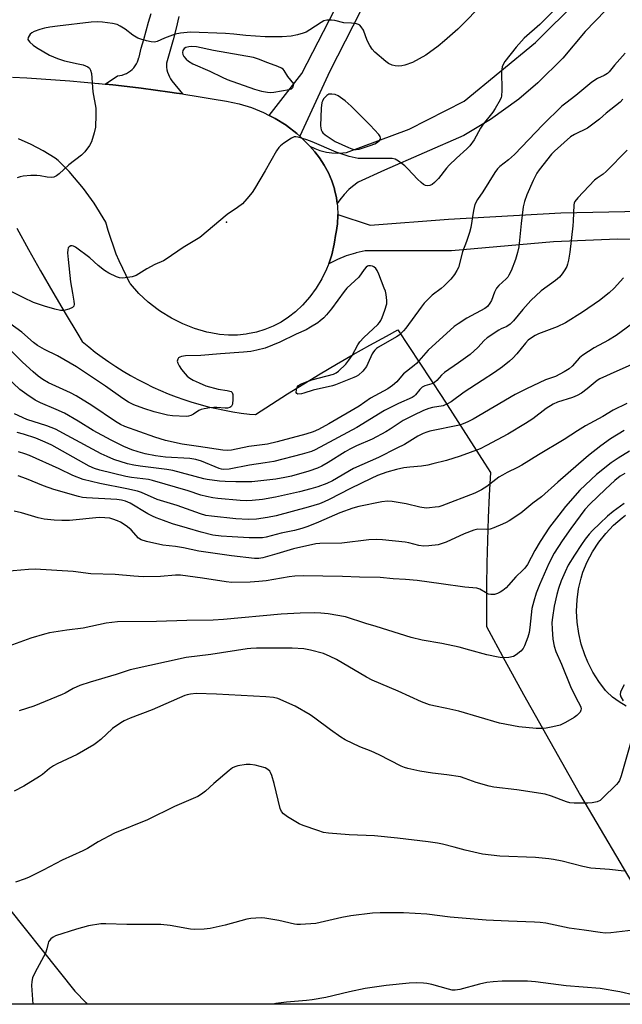
# Model space of a CAD drawing. Units: inches. Extents: x 1213771 to 1219771, y 561455 to 565456.
# Drawn here: x 1218246 to 1218455, y 561455 to 561797 of the extents above; entities that cross this region are included whole.
import ezdxf

# ---------------------------------------------------------------- set-up
doc = ezdxf.new("R2010")
doc.units = ezdxf.units.IN
doc.header["$MEASUREMENT"] = 0
for name, color, linetype in [('ELEV-Spot Elevation', 7, 'Continuous'), ('HYDRO-Single Line Stream', 4, 'Continuous'), ('NTRL-Pasture Land', 2, 'Continuous'), ('TRANS-Driveway', 251, 'Continuous'), ('TRANS-Road', 130, 'Continuous'), ('Undefined', 1, 'Continuous')]:
    doc.layers.add(name, color=color, linetype=linetype)

msp = doc.modelspace()

# ---------------------------------------------------------------- linework, layer by layer
at = {"layer": 'ELEV-Spot Elevation'}
msp.add_point((1218317.37, 561726.96, 557.74), dxfattribs=at)
at = {"layer": 'HYDRO-Single Line Stream'}
msp.add_lwpolyline([(1217989.49, 561628.17), (1218215.95, 561520.3), (1218236.02, 561495.82), (1218264.66, 561459.93), (1218268.61, 561455.77), (1218268.98, 561455.33)], dxfattribs=at)
at = {"layer": 'NTRL-Pasture Land'}
for points in [[(1218244.56, 561724.9), (1218248.66, 561717.47), (1218252.82, 561710.07), (1218257.06, 561702.71), (1218261.36, 561695.39), (1218265.73, 561688.11), (1218267.29, 561685.56), (1218269.54, 561683.68), (1218271.83, 561681.87), (1218274.17, 561680.12), (1218276.56, 561678.43), (1218279, 561676.81), (1218281.48, 561675.26), (1218284, 561673.77), (1218286.56, 561672.36), (1218289.15, 561671.02), (1218291.79, 561669.74), (1218294.45, 561668.54), (1218297.15, 561667.42), (1218299.88, 561666.36), (1218302.64, 561665.39), (1218305.42, 561664.48), (1218308.23, 561663.66), (1218311.05, 561662.91), (1218313.9, 561662.24), (1218316.76, 561661.65), (1218319.64, 561661.13), (1218322.54, 561660.7), (1218325.44, 561660.34), (1218327.49, 561660.14), (1218333.03, 561663.79), (1218338.62, 561667.38), (1218344.25, 561670.9), (1218349.92, 561674.35), (1218355.63, 561677.73), (1218361.38, 561681.04), (1218367.17, 561684.28), (1218373, 561687.45), (1218376.99, 561689.57), (1218384.62, 561678.05), (1218392.18, 561666.49), (1218399.67, 561654.88), (1218407.1, 561643.23), (1218409.1, 561640.07), (1218408.67, 561632.2), (1218408.32, 561624.33), (1218408.05, 561616.45), (1218407.86, 561608.57), (1218407.75, 561600.69), (1218407.72, 561592.81), (1218407.76, 561586.56), (1218414.16, 561574.75), (1218420.63, 561562.97), (1218427.18, 561551.23), (1218433.79, 561539.53), (1218440.47, 561527.87), (1218447.22, 561516.25), (1218454.04, 561504.67), (1218460.93, 561493.13)], [(1218484.19, 561455.31), (1217898.18, 561455.37)]]:
    msp.add_lwpolyline(points, dxfattribs=at)
at = {"layer": 'TRANS-Driveway'}
msp.add_polyline3d([(1218371.81, 561815.85, 0), (1218353.37, 561779.5, 0), (1218342.84, 561756.85, 0), (1218341.82, 561757.79, 0), (1218338.25, 561760.54, 0), (1218338.11, 561760.64, 0), (1218334.3, 561763.05, 0), (1218332.25, 561764.1, 0), (1218343.54, 561778.69, 0), (1218354.88, 561800.7, 0)], dxfattribs=at)
at = {"layer": 'TRANS-Road'}
for points in [[(1218466.92, 561819), (1218442.07, 561793.27), (1218434.25, 561783.99), (1218425.63, 561775.44), (1218418.96, 561769.78), (1218409.13, 561762.66), (1218399.93, 561757.13), (1218372.32, 561745.07), (1218363.11, 561740.89), (1218361.18, 561739.43), (1218359.94, 561738.33), (1218358.26, 561736.6), (1218356.74, 561734.72), (1218355.85, 561733.45), (1218355.6, 561735.41), (1218354.96, 561738.35), (1218354.91, 561738.53), (1218353.99, 561741.41), (1218352.81, 561744.18), (1218351.39, 561746.84), (1218349.74, 561749.36), (1218348.16, 561751.38), (1218346.34, 561753.4), (1218348.05, 561752.6), (1218349.84, 561751.95), (1218350.33, 561751.81), (1218352.18, 561751.37), (1218354.05, 561751.1), (1218355.95, 561751), (1218357.84, 561751.07), (1218359.08, 561751.21), (1218380.84, 561759.26), (1218400.04, 561769.06), (1218424.75, 561789.37), (1218454.52, 561819.1)], [(1218300.85, 561798.48), (1218299.89, 561794.39), (1218298.85, 561790.31), (1218297.75, 561786.24), (1218296.59, 561782.19), (1218296.58, 561781.67), (1218296.61, 561780.8), (1218296.73, 561779.95), (1218296.93, 561779.11), (1218297.2, 561778.3), (1218297.55, 561777.51), (1218297.96, 561776.76), (1218298.45, 561776.05), (1218302.16, 561771.53), (1218300.01, 561771.84), (1218297.69, 561772.19), (1218292.75, 561772.87), (1218287.81, 561773.51), (1218282.85, 561774.11), (1218277.9, 561774.67), (1218275.19, 561774.95), (1218279.59, 561777.84), (1218280.39, 561777.94), (1218281.18, 561778.11), (1218281.94, 561778.36), (1218282.68, 561778.68), (1218283.38, 561779.07), (1218284.04, 561779.53), (1218284.65, 561780.06), (1218285.2, 561780.64), (1218285.7, 561781.28), (1218286.12, 561781.96), (1218286.48, 561782.68), (1218286.77, 561783.43), (1218286.98, 561784.21), (1218287.01, 561784.34), (1218287.81, 561787.39), (1218288.64, 561790.43), (1218289.49, 561793.46), (1218290.35, 561796.48), (1218291.24, 561799.5)], [(1218243.1, 561777.34), (1218248.08, 561777.09), (1218253.06, 561776.8), (1218258.04, 561776.46), (1218263.01, 561776.08), (1218267.97, 561775.65), (1218272.94, 561775.18), (1218273.18, 561775.15), (1218275.19, 561774.95), (1218277.9, 561774.67), (1218282.85, 561774.11), (1218287.81, 561773.51), (1218292.75, 561772.87), (1218297.69, 561772.19), (1218300.01, 561771.84), (1218302.16, 561771.53), (1218302.62, 561771.46), (1218307.55, 561770.69), (1218312.47, 561769.88), (1218317.38, 561769.02), (1218321.8, 561768.11), (1218326.11, 561766.8), (1218330.29, 561765.11), (1218332.25, 561764.1), (1218334.3, 561763.05), (1218338.11, 561760.64), (1218338.25, 561760.54), (1218341.82, 561757.79), (1218342.84, 561756.85), (1218345.13, 561754.73), (1218346.34, 561753.4), (1218348.16, 561751.38), (1218349.74, 561749.36), (1218351.39, 561746.84), (1218352.81, 561744.18), (1218353.99, 561741.41), (1218354.91, 561738.53), (1218354.96, 561738.35), (1218355.6, 561735.41), (1218355.85, 561733.45), (1218355.98, 561732.42), (1218356.08, 561729.72), (1218356.09, 561729.4), (1218355.93, 561726.39), (1218355.5, 561723.41), (1218355.43, 561723.05), (1218354.87, 561719.31), (1218353.98, 561715.63), (1218352.92, 561712.54), (1218352.76, 561712.05), (1218352.2, 561710.71), (1218350.55, 561707.3), (1218348.6, 561704.06), (1218346.37, 561701.01), (1218343.87, 561698.17), (1218341.44, 561695.84), (1218338.98, 561693.96), (1218336.37, 561692.3), (1218333.61, 561690.88), (1218330.75, 561689.72), (1218327.78, 561688.82), (1218324.75, 561688.18), (1218324.28, 561688.11), (1218321.2, 561687.79), (1218318.1, 561687.75), (1218315.01, 561687.99), (1218311.96, 561688.51), (1218310.55, 561688.84), (1218306.31, 561690.08), (1218302.19, 561691.69), (1218298.24, 561693.66), (1218294.48, 561695.99), (1218293.72, 561696.51), (1218290.23, 561699.23), (1218287, 561702.25), (1218284.05, 561705.54), (1218283.83, 561705.81), (1218280.08, 561713.6), (1218279.11, 561715.93), (1218276.28, 561724.1), (1218275.48, 561726.95), (1218271.48, 561733.59), (1218267.77, 561738.74), (1218262.75, 561744.64), (1218258.96, 561748.46), (1218257.82, 561749.28), (1218253.76, 561751.8), (1218249.53, 561754.02), (1218245.14, 561755.92)]]:
    msp.add_lwpolyline(points, dxfattribs=at)
for points in [[(1218480.16, 561720.92, 0), (1218453.31, 561721.1, 0), (1218431.05, 561720.2, 0), (1218395.58, 561717.05, 0), (1218372.21, 561717.04, 0), (1218365.65, 561717.01, 0), (1218362.41, 561716.35, 0), (1218362.18, 561716.29, 0), (1218359.01, 561715.33, 0), (1218355.93, 561714.09, 0), (1218352.98, 561712.57, 0), (1218352.92, 561712.54, 0), (1218353.98, 561715.63, 0), (1218354.87, 561719.31, 0), (1218355.43, 561723.05, 0), (1218355.5, 561723.41, 0), (1218355.93, 561726.39, 0), (1218356.09, 561729.4, 0), (1218356.08, 561729.72, 0), (1218367.32, 561726, 0), (1218394.5, 561728.03, 0), (1218433.62, 561730.28, 0), (1218461.35, 561730.83, 0)], [(1218456.23, 561558.84, 0), (1218453.82, 561560.33, 0), (1218451.55, 561562.04, 0), (1218449.45, 561563.94, 0), (1218449.08, 561564.31, 0), (1218446.74, 561567.4, 0), (1218444.68, 561570.69, 0), (1218442.92, 561574.15, 0), (1218441.87, 561576.7, 0), (1218440.66, 561580.39, 0), (1218439.79, 561584.17, 0), (1218439.26, 561588.01, 0), (1218439.08, 561591.89, 0), (1218439.25, 561595.76, 0), (1218439.76, 561599.61, 0), (1218440.62, 561603.39, 0), (1218441.23, 561605.43, 0), (1218442.76, 561609.05, 0), (1218444.61, 561612.52, 0), (1218446.77, 561615.81, 0), (1218449.2, 561618.9, 0), (1218451.91, 561621.75, 0), (1218454.86, 561624.35, 0), (1218456.05, 561625.28, 0)]]:
    msp.add_polyline3d(points, dxfattribs=at)
at = {"layer": 'Undefined'}
for points, elevation in [([(1218431.19, 561800.58), (1218426.26, 561795.65), (1218420.82, 561790.89), (1218418.08, 561787.82), (1218414.15, 561782.76), (1218413.71, 561782.03), (1218413.24, 561781), (1218413.04, 561780.17), (1218412.98, 561779.3), (1218413.1, 561772.81), (1218412.99, 561770.8), (1218412.85, 561770.25), (1218412.5, 561769.47), (1218410.77, 561766.45), (1218409.94, 561765.24), (1218406.61, 561761.09), (1218405.7, 561759.62), (1218403.45, 561755.6), (1218401.96, 561753.55), (1218400.89, 561752.43), (1218397.29, 561749.2), (1218394.82, 561746.77), (1218393.87, 561745.71), (1218391.05, 561742.17), (1218389.69, 561740.75), (1218388.84, 561740.06), (1218388.11, 561739.77), (1218387.33, 561739.68), (1218386.55, 561739.78), (1218385.86, 561740.14), (1218385, 561740.82), (1218383.77, 561741.96), (1218380.44, 561745.54), (1218379.42, 561746.53), (1218377.18, 561748.24), (1218375.97, 561748.83), (1218374.97, 561749.06), (1218374.12, 561749.12), (1218364.26, 561749.09), (1218363.13, 561749.14), (1218362.07, 561749.3), (1218360.08, 561749.87), (1218355.57, 561751.33), (1218347.22, 561754.88), (1218345.31, 561755.58), (1218342.28, 561756.58), (1218341.48, 561756.7), (1218340.96, 561756.63), (1218339.97, 561756.16), (1218337.3, 561754.39), (1218336.13, 561753.54), (1218335.54, 561752.93), (1218334.74, 561751.73), (1218330.87, 561744.85), (1218327.13, 561738.53), (1218326.29, 561737.35), (1218324.51, 561735.09), (1218322.98, 561733.39), (1218321.21, 561732.04), (1218317.59, 561729.64), (1218308.14, 561721.7), (1218302.37, 561718.21), (1218296.5, 561714.13), (1218295.47, 561713.58), (1218292.55, 561712.24), (1218289.73, 561710.8), (1218285.98, 561708.47), (1218284.58, 561708.03), (1218281.35, 561707.55), (1218280.21, 561707.63), (1218279.13, 561708.01), (1218276.48, 561709.27), (1218275.05, 561710.19), (1218272.86, 561711.92), (1218269.9, 561714.6), (1218264.98, 561718.27), (1218264.27, 561718.67), (1218263.78, 561718.8), (1218263.33, 561718.75), (1218262.72, 561718.46), (1218262.43, 561718.13), (1218262.22, 561717.43), (1218262.21, 561716.32), (1218262.37, 561714.02), (1218263.23, 561706.31), (1218263.86, 561702.33), (1218264.4, 561699.57), (1218264.5, 561698.52), (1218264.33, 561697.82), (1218263.84, 561697.31), (1218262.57, 561696.79), (1218260.9, 561696.36), (1218259.77, 561696.34), (1218257.77, 561696.79), (1218254.12, 561697.78), (1218250.4, 561699.08), (1218246.99, 561700.68), (1218242.82, 561702.83)], 558), ([(1218405.02, 561801.35), (1218400.15, 561796.32), (1218397.75, 561794.05), (1218393.21, 561789.99), (1218390.96, 561788.14), (1218386.73, 561785.05), (1218382.03, 561782.51), (1218379.39, 561781.58), (1218378.31, 561781.31), (1218377.17, 561781.21), (1218376.03, 561781.28), (1218374.97, 561781.58), (1218373.73, 561782.17), (1218372.78, 561782.83), (1218369, 561786.1), (1218367.98, 561787.14), (1218367.21, 561788.34), (1218366.28, 561790.14), (1218364.98, 561793.66), (1218364.26, 561794.84), (1218363.74, 561795.42), (1218363.31, 561795.69), (1218362.55, 561795.91), (1218360.88, 561796.11), (1218358.22, 561796.26), (1218355.05, 561797.02), (1218353.91, 561797.2), (1218352.31, 561797.15), (1218351.28, 561796.89), (1218350.27, 561796.35), (1218346.4, 561793.78), (1218345.05, 561793.02), (1218344.01, 561792.61), (1218342.13, 561792.04), (1218339.92, 561791.6), (1218336.81, 561791.33), (1218330.79, 561791.38), (1218324.09, 561791.82), (1218319.9, 561792.28), (1218317.08, 561792.49), (1218304.85, 561792.98), (1218301.48, 561792.65), (1218299.59, 561792.25), (1218295.87, 561790.96), (1218293.29, 561789.76), (1218292.39, 561789.54), (1218291.28, 561789.63), (1218289.61, 561790), (1218287.67, 561790.53), (1218286.6, 561790.96), (1218284.82, 561791.93), (1218282.14, 561794), (1218280.44, 561795.1), (1218279.43, 561795.62), (1218277.75, 561796.03), (1218274.28, 561796.53), (1218272.53, 561796.57), (1218270.39, 561796.45), (1218258.63, 561795.14), (1218256.02, 561794.74), (1218254.12, 561794.34), (1218252.49, 561793.88), (1218250.56, 561793.18), (1218249.8, 561792.79), (1218249.19, 561792.26), (1218248.51, 561791.17), (1218248.4, 561790.51), (1218248.57, 561790.08), (1218249.09, 561789.49), (1218250.18, 561788.54), (1218251.34, 561787.69), (1218255.91, 561784.97), (1218258.63, 561783.81), (1218261.13, 561782.99), (1218265.85, 561782.05), (1218267.59, 561781.6), (1218269.22, 561780.99), (1218269.82, 561780.49), (1218270.18, 561779.78), (1218270.45, 561778.68), (1218270.91, 561772.32), (1218272.01, 561766.65), (1218272.06, 561764.32), (1218271.93, 561759.96), (1218271.47, 561757.99), (1218270.47, 561754.96), (1218269.76, 561753.67), (1218268.23, 561751.49), (1218267.01, 561750.28), (1218262.66, 561746.94), (1218259.25, 561743.79), (1218258.36, 561743.08), (1218257.44, 561742.65), (1218256.45, 561742.49), (1218255.1, 561742.6), (1218252.65, 561743.08), (1218251.45, 561743.22), (1218249.39, 561743.2), (1218246.73, 561743.01), (1218245.67, 561742.77), (1218244.71, 561742.36)], 560), ([(1218455.89, 561785.69), (1218452.22, 561781.53), (1218450.37, 561779.22), (1218449.78, 561778.63), (1218448.6, 561777.91), (1218446.32, 561776.93), (1218444.34, 561775.65), (1218438.85, 561771.02), (1218435.3, 561768.34), (1218433.98, 561767.24), (1218427.28, 561760.76), (1218417.52, 561750.56), (1218415.35, 561748.64), (1218412.42, 561746.3), (1218411.63, 561745.56), (1218410.65, 561744.2), (1218406.5, 561737.5), (1218404.67, 561734.93), (1218403.71, 561733.13), (1218403.21, 561731.11), (1218402.26, 561725.13), (1218401.85, 561723.44), (1218400.86, 561720.34), (1218399.46, 561716.74), (1218397.98, 561711.28), (1218397.5, 561710.25), (1218396.59, 561708.77), (1218395.35, 561707.19), (1218393.08, 561704.92), (1218391.97, 561703.95), (1218388.89, 561701.6), (1218386.11, 561698.91), (1218385.02, 561697.53), (1218379.7, 561690.18), (1218378.97, 561689.29), (1218378.03, 561688.33), (1218377.42, 561687.8), (1218376.44, 561687.14), (1218370.24, 561683.58), (1218369.51, 561683.07), (1218368.96, 561682.55), (1218368.47, 561681.97), (1218368.04, 561681.28), (1218366.53, 561677.89), (1218366, 561676.89), (1218364.73, 561675.3), (1218363.29, 561673.87), (1218362.46, 561673.36), (1218361.71, 561673.01), (1218358.14, 561671.7), (1218355.34, 561670.5), (1218354.21, 561670.11), (1218347.58, 561668.61), (1218344.33, 561667.57), (1218343.47, 561667.38), (1218342.16, 561667.31), (1218341.82, 561667.47), (1218341.67, 561667.79), (1218341.71, 561668.72), (1218342.01, 561669.7), (1218342.44, 561670.24), (1218343.07, 561670.67), (1218344.91, 561671.46), (1218347.02, 561672.2), (1218354.55, 561674.23), (1218355.47, 561674.66), (1218356.33, 561675.27), (1218358.83, 561677.69), (1218359.97, 561679.01), (1218361.11, 561680.73), (1218363, 561684.39), (1218363.76, 561685.48), (1218365.13, 561686.89), (1218369.99, 561691.5), (1218370.58, 561692.13), (1218371.07, 561692.83), (1218371.55, 561693.89), (1218372.47, 561696.39), (1218373.15, 561698.63), (1218373.18, 561699.79), (1218372.88, 561701.86), (1218372.62, 561703.02), (1218372.25, 561704.11), (1218370.37, 561708.96), (1218369.8, 561710.21), (1218369.29, 561710.89), (1218368.64, 561711.46), (1218368.17, 561711.71), (1218367.46, 561711.88), (1218366.78, 561711.83), (1218366.4, 561711.67), (1218365.99, 561711.36), (1218365.28, 561710.56), (1218363.37, 561707.93), (1218359.22, 561704.03), (1218358.3, 561702.88), (1218353.88, 561696.88), (1218352.19, 561694.84), (1218351.21, 561693.78), (1218350.01, 561692.72), (1218349.11, 561692.05), (1218346.62, 561690.48), (1218345.08, 561689.64), (1218341.64, 561688.08), (1218335.89, 561685.29), (1218330.81, 561683.26), (1218327.99, 561682.49), (1218325.85, 561682.1), (1218323.35, 561681.8), (1218315.35, 561681.29), (1218308.47, 561680.74), (1218303.16, 561680.58), (1218301.73, 561680.29), (1218301.21, 561680.09), (1218300.77, 561679.82), (1218300.48, 561679.43), (1218300.3, 561678.73), (1218300.46, 561678.02), (1218300.93, 561677.06), (1218301.72, 561675.88), (1218303, 561674.28), (1218303.77, 561673.5), (1218304.65, 561672.84), (1218305.86, 561672.14), (1218307.9, 561671.15), (1218310.27, 561670.18), (1218314.47, 561668.98), (1218317.69, 561668.53), (1218318.53, 561668.34), (1218319, 561668.13), (1218319.35, 561667.81), (1218319.59, 561667.14), (1218319.63, 561665.47), (1218319.47, 561663.79), (1218319.2, 561663.12), (1218318.94, 561662.81), (1218318.55, 561662.58), (1218317.8, 561662.4), (1218316.97, 561662.35), (1218314.08, 561662.62), (1218313.04, 561662.63), (1218311.63, 561662.47), (1218309.67, 561662.13), (1218308.58, 561661.87), (1218307.81, 561661.56), (1218305.89, 561660.31), (1218304.98, 561659.83), (1218304.23, 561659.61), (1218303.36, 561659.54), (1218298.6, 561659.69), (1218296.95, 561659.94), (1218295.01, 561660.37), (1218292.23, 561661.11), (1218288.67, 561662.29), (1218285.25, 561663.6), (1218283.4, 561664.46), (1218281.43, 561665.71), (1218275.41, 561670.01), (1218265.23, 561676.71), (1218258.68, 561680.54), (1218254.19, 561682.73), (1218251.73, 561684.2), (1218250.39, 561685.24), (1218246.28, 561688.8), (1218242.14, 561691.77)], 556), ([(1218455.17, 561769.77), (1218454.17, 561768.71), (1218449.31, 561764.85), (1218447.02, 561762.8), (1218444.27, 561760.66), (1218442.85, 561759.67), (1218438.36, 561757.5), (1218436.96, 561756.65), (1218431.4, 561751.62), (1218430.39, 561750.6), (1218426.03, 561745.13), (1218425.25, 561744.01), (1218423.95, 561741.49), (1218421.82, 561736.53), (1218420.96, 561734.15), (1218420.49, 561732.28), (1218419.75, 561726.59), (1218418.95, 561718.42), (1218418.51, 561716.47), (1218417.79, 561713.99), (1218416.28, 561710.07), (1218415.56, 561708.54), (1218415.13, 561707.91), (1218414.6, 561707.3), (1218411.99, 561704.98), (1218411.24, 561704.12), (1218410.51, 561702.69), (1218409.46, 561699.8), (1218408.96, 561698.82), (1218408.06, 561697.75), (1218407.16, 561697.04), (1218400.89, 561693.67), (1218397.9, 561691.74), (1218396.53, 561690.72), (1218387.47, 561682.55), (1218383.46, 561677.95), (1218382.63, 561677.2), (1218378.9, 561674.3), (1218378.19, 561673.53), (1218376.59, 561671.49), (1218375.09, 561670.23), (1218373.43, 561669.12), (1218367.49, 561665.83), (1218363.47, 561663.12), (1218352.99, 561656.98), (1218349.36, 561654.98), (1218347.48, 561654.14), (1218344.97, 561653.35), (1218335, 561650.72), (1218331.65, 561649.92), (1218325.2, 561649.05), (1218319.18, 561647.78), (1218317.78, 561647.67), (1218316.1, 561647.76), (1218307.72, 561649.13), (1218302.06, 561649.85), (1218296.23, 561651.11), (1218292.46, 561652.31), (1218282.12, 561656.06), (1218280.58, 561656.71), (1218278.86, 561657.76), (1218270.58, 561663.34), (1218265.12, 561666.72), (1218263.18, 561667.73), (1218255.58, 561671.14), (1218253.54, 561672.31), (1218251.94, 561673.51), (1218250.2, 561674.98), (1218246.56, 561678.36), (1218242.31, 561682.51)], 554), ([(1218456.66, 561752.05), (1218449.31, 561744.6), (1218448.25, 561743.71), (1218446.21, 561742.31), (1218445.34, 561741.55), (1218439.46, 561735.49), (1218438.43, 561734.2), (1218438.17, 561733.59), (1218438.05, 561733.03), (1218437.86, 561727.4), (1218437.74, 561725.67), (1218436.7, 561716.54), (1218436.24, 561713.75), (1218435.91, 561712.39), (1218435.63, 561711.61), (1218434.98, 561710.4), (1218434.07, 561709.03), (1218433.07, 561707.93), (1218431.76, 561706.7), (1218426.75, 561703.1), (1218423.11, 561699.81), (1218420.33, 561696.72), (1218417.13, 561692.73), (1218415.93, 561691.53), (1218414.81, 561690.79), (1218412.81, 561689.9), (1218412.06, 561689.49), (1218407.99, 561686.79), (1218406.99, 561685.88), (1218404.8, 561683.5), (1218402.03, 561681.01), (1218398.08, 561678.1), (1218393.19, 561674.83), (1218392.11, 561673.84), (1218390.52, 561672.05), (1218389.72, 561671.36), (1218388.81, 561670.86), (1218386.37, 561670.17), (1218385.39, 561669.67), (1218384.58, 561668.92), (1218383.12, 561667), (1218382.63, 561666.56), (1218381.96, 561666.14), (1218377.21, 561664), (1218372.3, 561661.53), (1218362.7, 561655.66), (1218348.21, 561647.97), (1218346.89, 561647.34), (1218343.72, 561646.36), (1218333.88, 561643.87), (1218330.9, 561643.36), (1218325.42, 561642.62), (1218318.29, 561641.15), (1218316.51, 561641.05), (1218315.7, 561641.18), (1218314.86, 561641.44), (1218308.67, 561644), (1218306.8, 561644.55), (1218304.61, 561644.88), (1218296.2, 561645.37), (1218292.71, 561645.79), (1218289.19, 561646.54), (1218286.71, 561647.23), (1218284.57, 561647.94), (1218281.74, 561649.12), (1218277.3, 561651.33), (1218271.12, 561654.69), (1218265.9, 561657.86), (1218261.14, 561660.61), (1218258.24, 561661.93), (1218252.73, 561664.24), (1218250.97, 561665.12), (1218248.02, 561667.14), (1218245.63, 561668.9), (1218238.81, 561675.33)], 552), ([(1218455.36, 561707.68), (1218452.11, 561704.06), (1218450.42, 561702.46), (1218447.04, 561699.77), (1218441.13, 561695.79), (1218435.19, 561692.02), (1218432.34, 561690.62), (1218425.8, 561688.17), (1218424.71, 561687.63), (1218423.36, 561686.77), (1218422.28, 561685.97), (1218421.25, 561684.98), (1218418.24, 561681.22), (1218416.95, 561679.81), (1218415.74, 561678.72), (1218413.31, 561676.76), (1218410.56, 561674.75), (1218406.21, 561672), (1218400.02, 561667.91), (1218395.48, 561664.6), (1218394.25, 561663.84), (1218392.67, 561663.23), (1218389.01, 561662.61), (1218387.66, 561662.3), (1218385.89, 561661.59), (1218382.23, 561659.86), (1218378.82, 561658.09), (1218374.29, 561655.07), (1218372.81, 561654.18), (1218367.98, 561651.66), (1218362.64, 561649.36), (1218360.24, 561648.17), (1218358.7, 561647.28), (1218352.78, 561643.5), (1218350.53, 561642.25), (1218349, 561641.55), (1218346.01, 561640.53), (1218340.01, 561638.81), (1218337.71, 561638.26), (1218334.5, 561637.69), (1218326.21, 561636.8), (1218320.71, 561636.76), (1218316.95, 561636.88), (1218314.95, 561637.06), (1218310.66, 561637.65), (1218309.53, 561637.88), (1218298.72, 561640.73), (1218296.68, 561641.07), (1218287.4, 561642.22), (1218285.16, 561642.58), (1218282.96, 561643.1), (1218278.27, 561644.57), (1218275.94, 561645.56), (1218273.88, 561646.54), (1218262.09, 561652.94), (1218257.95, 561655.08), (1218255.01, 561656.26), (1218248.01, 561658.46), (1218243.76, 561660.44)], 550), ([(1218465.92, 561697.25), (1218452.78, 561687.65), (1218450.16, 561686.04), (1218445.18, 561683.37), (1218441.19, 561680.76), (1218440.09, 561679.83), (1218437.58, 561677.03), (1218436.5, 561676.06), (1218434.79, 561675.02), (1218431.75, 561673.39), (1218428.31, 561672.19), (1218421.66, 561669.13), (1218417.66, 561667.11), (1218403.08, 561658.62), (1218401.29, 561657.65), (1218399.69, 561656.97), (1218398.32, 561656.51), (1218388.11, 561654.38), (1218387.08, 561654.1), (1218385.7, 561653.57), (1218383.92, 561652.63), (1218379.25, 561649.82), (1218376.64, 561648.44), (1218370.22, 561645.28), (1218361.59, 561641.47), (1218354.23, 561637.15), (1218352.3, 561636.18), (1218349.19, 561635.07), (1218346.75, 561634.36), (1218342.83, 561633.37), (1218334.41, 561631.44), (1218329.88, 561630.68), (1218326.3, 561630.32), (1218324.52, 561630.24), (1218322.14, 561630.31), (1218314.4, 561631.04), (1218312.64, 561631.25), (1218310.42, 561631.68), (1218308.51, 561632.17), (1218304.1, 561633.71), (1218291.74, 561637.31), (1218290.29, 561637.58), (1218284.41, 561638.35), (1218282.44, 561638.69), (1218273.41, 561640.9), (1218271.5, 561641.46), (1218269.7, 561642.3), (1218256.69, 561649.49), (1218254.38, 561650.61), (1218251.16, 561651.92), (1218246.83, 561653.41), (1218244.72, 561653.98)], 548), ([(1218459.1, 561677.92), (1218453.1, 561675.3), (1218447.19, 561672.59), (1218446.2, 561671.96), (1218442.77, 561669.12), (1218440.72, 561667.64), (1218439.22, 561666.84), (1218437.65, 561666.14), (1218432.47, 561664.5), (1218430.9, 561663.83), (1218428.53, 561662.25), (1218423.87, 561658.73), (1218421.34, 561657.03), (1218415.15, 561653.41), (1218407.76, 561649.37), (1218405.51, 561648.27), (1218398.6, 561645.69), (1218393.87, 561644.26), (1218389.05, 561643.01), (1218387.35, 561642.63), (1218385.17, 561642.28), (1218381.12, 561641.94), (1218379.05, 561641.67), (1218376.49, 561641.12), (1218373.11, 561640.17), (1218369.84, 561638.95), (1218367.7, 561638.01), (1218360.54, 561634.46), (1218353.13, 561630.63), (1218351.36, 561629.8), (1218349.73, 561629.15), (1218345.84, 561627.99), (1218334.64, 561625.04), (1218331.66, 561624.41), (1218327.87, 561623.86), (1218324.88, 561623.74), (1218320.6, 561623.98), (1218312.22, 561624.83), (1218310.28, 561625.12), (1218308.42, 561625.67), (1218300.21, 561628.62), (1218293.26, 561630.72), (1218287.85, 561633.04), (1218286.47, 561633.52), (1218282.83, 561634.38), (1218273.41, 561636.19), (1218267.65, 561637.63), (1218264.06, 561639), (1218259.31, 561641.34), (1218248.97, 561645.97), (1218247.28, 561646.57), (1218245.18, 561647.17)], 546), ([(1218456.57, 561664.03), (1218451.78, 561661.68), (1218448.23, 561659.55), (1218442.13, 561656.21), (1218439.38, 561654.54), (1218434.71, 561651.45), (1218425.86, 561646.22), (1218420.05, 561642.57), (1218418.55, 561641.77), (1218414.91, 561640.08), (1218413.26, 561639.16), (1218412.09, 561638.37), (1218407.91, 561635.22), (1218406, 561633.98), (1218403.67, 561632.9), (1218392.25, 561628.51), (1218391.14, 561628.16), (1218389.97, 561627.95), (1218387.9, 561627.72), (1218386.74, 561627.71), (1218384.54, 561628.05), (1218379.85, 561629.13), (1218375.03, 561629.94), (1218373.34, 561630.03), (1218371.38, 561629.83), (1218363.4, 561628.23), (1218361.32, 561627.67), (1218356.84, 561626.03), (1218349.33, 561622.76), (1218345.69, 561621.33), (1218343.59, 561620.59), (1218341.01, 561619.92), (1218336.44, 561619), (1218331.14, 561617.59), (1218329.93, 561617.37), (1218327.98, 561617.3), (1218325.23, 561617.36), (1218319.39, 561617.64), (1218315.53, 561617.91), (1218312.67, 561618.32), (1218308.66, 561619.28), (1218303.88, 561620.65), (1218298.69, 561622.26), (1218295.53, 561623.32), (1218292.94, 561624.31), (1218291.66, 561624.89), (1218290.13, 561625.7), (1218283.89, 561629.43), (1218282.35, 561630.1), (1218280.88, 561630.46), (1218279.3, 561630.68), (1218268.79, 561631.21), (1218267.35, 561631.37), (1218265.95, 561631.65), (1218257.44, 561634.13), (1218253.82, 561635.43), (1218247.88, 561637.86), (1218245, 561638.92)], 544), ([(1218455.63, 561654.68), (1218450.88, 561651.69), (1218447.49, 561649.25), (1218443.22, 561645.93), (1218439.7, 561642.99), (1218432.51, 561636.73), (1218426.82, 561631.54), (1218423.91, 561629.36), (1218419.63, 561625.96), (1218415.62, 561623.21), (1218414.61, 561622.67), (1218413.29, 561622.08), (1218410.34, 561620.84), (1218408.98, 561620.39), (1218407.86, 561620.28), (1218404.73, 561620.36), (1218403.32, 561620.06), (1218400, 561618.71), (1218393.78, 561615.84), (1218392.38, 561615.35), (1218390.95, 561614.96), (1218387.74, 561614.52), (1218385.98, 561614.5), (1218384.23, 561614.74), (1218380.77, 561615.62), (1218379.54, 561615.85), (1218371.65, 561616.62), (1218369.64, 561616.75), (1218366.89, 561616.62), (1218357.52, 561615.47), (1218349.88, 561615.41), (1218348.48, 561615.21), (1218340.68, 561613.51), (1218334.9, 561611.76), (1218330.05, 561610.4), (1218328.63, 561610.19), (1218327.17, 561610.21), (1218319.15, 561611.08), (1218311.9, 561612.18), (1218307.79, 561612.73), (1218302.46, 561613.9), (1218299.69, 561614.33), (1218295.31, 561614.84), (1218289.6, 561616.04), (1218287.79, 561616.65), (1218286.87, 561617.22), (1218284.26, 561620.07), (1218282.99, 561621.19), (1218281.81, 561622.03), (1218280.53, 561622.79), (1218279.5, 561623.29), (1218277.96, 561623.89), (1218276.89, 561624.17), (1218275.16, 561624.35), (1218273.13, 561624.42), (1218262.88, 561623.42), (1218260.19, 561623.38), (1218257.51, 561623.44), (1218254.06, 561623.87), (1218251.91, 561624.25), (1218246.15, 561625.98), (1218243.58, 561626.63)], 542), ([(1218457.43, 561647.47), (1218453.46, 561645.05), (1218451.07, 561643.36), (1218446.03, 561639.4), (1218440.24, 561633.85), (1218435.15, 561628.2), (1218432.85, 561625.28), (1218429.66, 561621.04), (1218426.36, 561616.06), (1218424.55, 561612.98), (1218421.99, 561608.13), (1218421.13, 561606.86), (1218420.42, 561606.09), (1218417.94, 561603.83), (1218415.45, 561600.88), (1218414.54, 561599.95), (1218413.42, 561599.06), (1218412.48, 561598.46), (1218411.53, 561597.99), (1218410.52, 561597.69), (1218409.25, 561597.62), (1218408.47, 561597.82), (1218407.44, 561598.34), (1218405.43, 561599.55), (1218404.37, 561599.9), (1218400.22, 561600.19), (1218392.01, 561601.42), (1218383.61, 561602.5), (1218379.6, 561602.89), (1218375.28, 561603.14), (1218370.8, 561603.61), (1218363.6, 561603.67), (1218357.66, 561603.93), (1218344.08, 561604.12), (1218341.21, 561603.98), (1218339.23, 561603.77), (1218331.17, 561602.46), (1218328.59, 561602.15), (1218325.69, 561601.94), (1218319.29, 561601.85), (1218317.27, 561602.03), (1218309.04, 561603.34), (1218301.41, 561604.35), (1218299.66, 561604.33), (1218294.5, 561603.91), (1218288.46, 561603.77), (1218285.24, 561603.99), (1218278.75, 561604.59), (1218270.23, 561604.82), (1218264.16, 561605.67), (1218250.89, 561606.45), (1218248.56, 561606.38), (1218240.6, 561605.6)], 540), ([(1218455.85, 561639.71), (1218454.23, 561638.72), (1218452.33, 561637.24), (1218449.05, 561634.28), (1218443.62, 561628.99), (1218441.97, 561627.21), (1218437.02, 561620.57), (1218434.03, 561616.34), (1218431.3, 561611.97), (1218429.45, 561608.44), (1218426.18, 561601.07), (1218424.97, 561598.13), (1218424.16, 561595.34), (1218423.55, 561592.81), (1218422.82, 561586.18), (1218422.54, 561584.49), (1218422.1, 561582.84), (1218420.99, 561579.86), (1218420.47, 561578.85), (1218419.68, 561577.98), (1218418.09, 561576.65), (1218417.09, 561576.12), (1218415.46, 561575.81), (1218413.21, 561575.68), (1218411.8, 561575.87), (1218407.84, 561576.66), (1218401.95, 561578.37), (1218398.25, 561579.33), (1218392.2, 561580.64), (1218385.39, 561581.8), (1218381.54, 561582.68), (1218369.38, 561586.57), (1218365.87, 561587.59), (1218358.71, 561589.91), (1218352.74, 561590.96), (1218350.17, 561591.2), (1218348.16, 561591.25), (1218342.97, 561591.15), (1218336.38, 561590.8), (1218316.31, 561589.01), (1218312.79, 561588.77), (1218303.58, 561588.62), (1218293.03, 561588.27), (1218279.52, 561588.22), (1218275.61, 561587.69), (1218267.64, 561586.01), (1218261.92, 561585.27), (1218255.9, 561584.35), (1218254.2, 561583.93), (1218249.42, 561582.45), (1218240.46, 561579.28)], 538), ([(1218455.63, 561629.24), (1218451.76, 561626.46), (1218449.79, 561624.83), (1218447.1, 561622.35), (1218444.59, 561619.86), (1218443.41, 561618.57), (1218442.03, 561616.83), (1218440.71, 561614.98), (1218438.33, 561611.37), (1218436.19, 561607.8), (1218435.05, 561605.55), (1218433.73, 561602.37), (1218432.78, 561599.79), (1218432.22, 561597.63), (1218431.32, 561593.65), (1218430.69, 561589.66), (1218430.51, 561587.93), (1218430.52, 561585.59), (1218430.8, 561582.2), (1218431.25, 561579.71), (1218431.85, 561577.91), (1218433.8, 561573.43), (1218436.95, 561565.66), (1218438.87, 561561.62), (1218440.3, 561559.07), (1218440.52, 561558.56), (1218440.64, 561557.92), (1218440.58, 561557.48), (1218440.26, 561556.82), (1218439.78, 561556.19), (1218439.19, 561555.64), (1218438.22, 561554.99), (1218435.17, 561553.24), (1218433.36, 561552.32), (1218430.82, 561551.68), (1218428.53, 561551.22), (1218427.38, 561551.07), (1218425.06, 561551.15), (1218418.98, 561551.69), (1218412.33, 561552.93), (1218398.11, 561557.18), (1218393.98, 561558.1), (1218389.41, 561558.99), (1218387.98, 561559.35), (1218385.17, 561560.35), (1218377.03, 561564.05), (1218368.03, 561567.85), (1218366.02, 561568.94), (1218355.69, 561575.03), (1218353.41, 561576.18), (1218351.09, 561577.15), (1218346.6, 561578.35), (1218344.3, 561578.75), (1218340.19, 561579.05), (1218327.88, 561578.98), (1218325.85, 561578.92), (1218324.56, 561578.79), (1218311.94, 561576.85), (1218303.4, 561575.79), (1218283.88, 561571.47), (1218279.08, 561569.93), (1218270.06, 561567.23), (1218266.46, 561566.02), (1218264.15, 561564.98), (1218261.36, 561563.41), (1218260.31, 561562.9), (1218250.46, 561558.86), (1218245.42, 561557.26)], 536), ([(1218455.55, 561566.26), (1218454.85, 561565.05), (1218454.31, 561563.72), (1218454.19, 561562.93), (1218454.38, 561562.17), (1218455.19, 561560.71)], 534), ([(1218460.3, 561554.94), (1218454.55, 561534.72), (1218453.96, 561533.04), (1218453.5, 561532.32), (1218452.92, 561531.67), (1218448.12, 561526.88), (1218447.23, 561526.15), (1218446.19, 561525.69), (1218444.48, 561525.32), (1218443.01, 561525.16), (1218438.24, 561525.17), (1218436.76, 561525.28), (1218435.54, 561525.59), (1218430.34, 561527.63), (1218428.1, 561528.3), (1218418.25, 561529.85), (1218410.26, 561530.68), (1218408.73, 561531.05), (1218404.15, 561532.41), (1218400.32, 561533.8), (1218398.69, 561534.27), (1218394, 561535.02), (1218388.94, 561535.65), (1218384.55, 561536.29), (1218380.39, 561537.23), (1218379.31, 561537.54), (1218378.07, 561538.05), (1218370.5, 561541.97), (1218367.7, 561543.22), (1218363.7, 561544.79), (1218358.66, 561547.19), (1218357.17, 561548.12), (1218353.53, 561550.63), (1218348.15, 561554.69), (1218346.47, 561555.82), (1218341.23, 561558.89), (1218335.25, 561561.49), (1218333.74, 561561.89), (1218331.07, 561562.13), (1218313.92, 561563.09), (1218306.89, 561563.24), (1218304.87, 561563.07), (1218303.74, 561562.85), (1218302.92, 561562.58), (1218291.53, 561557.63), (1218283.92, 561554.7), (1218281.9, 561553.78), (1218280.67, 561553.1), (1218277.85, 561551.1), (1218273.75, 561547.33), (1218272.21, 561546.09), (1218271.26, 561545.43), (1218265.48, 561542.04), (1218258.53, 561538.84), (1218257.25, 561538.17), (1218255.88, 561537.19), (1218253.45, 561535.17), (1218252.48, 561534.5), (1218246.97, 561531.09), (1218243.62, 561529.31)], 534), ([(1218455.63, 561501.53), (1218450.5, 561502.14), (1218444.05, 561502.63), (1218441.27, 561503.2), (1218434.02, 561505.02), (1218431.09, 561505.59), (1218429.36, 561505.85), (1218424.79, 561506.28), (1218412.37, 561506.79), (1218406.42, 561507.41), (1218400.29, 561508.83), (1218396.54, 561509.94), (1218392.51, 561510.95), (1218390.77, 561511.29), (1218387.52, 561511.73), (1218376.78, 561512.99), (1218368.85, 561513.82), (1218360.07, 561514.19), (1218352.81, 561514.79), (1218351.09, 561515.02), (1218349.11, 561515.63), (1218344.05, 561517.45), (1218342.68, 561518.01), (1218338.62, 561520.44), (1218337.21, 561521.48), (1218336.55, 561522.32), (1218336.09, 561523.34), (1218334.03, 561531.99), (1218333.21, 561534.82), (1218332.74, 561535.86), (1218332.41, 561536.3), (1218331.82, 561536.87), (1218330.84, 561537.41), (1218327.4, 561538.35), (1218325.66, 561538.65), (1218324.25, 561538.56), (1218321.4, 561538.12), (1218320.31, 561537.84), (1218319.55, 561537.46), (1218318.39, 561536.57), (1218312.96, 561531.99), (1218310.16, 561529.31), (1218308.75, 561528.29), (1218307.5, 561527.54), (1218299.35, 561524.07), (1218289.96, 561519.38), (1218278.5, 561514.74), (1218272.86, 561511.72), (1218269.07, 561509.47), (1218267.53, 561508.65), (1218260.35, 561505.39), (1218253.71, 561501.88), (1218248.79, 561499.44), (1218247.46, 561498.89), (1218244.12, 561497.77)], 532), ([(1218458.83, 561481.02), (1218450.93, 561480.09), (1218448.97, 561480.05), (1218447.31, 561480.2), (1218441.7, 561481.1), (1218436.45, 561481.8), (1218428.38, 561483.5), (1218426.46, 561483.77), (1218424.48, 561483.9), (1218415.43, 561484.15), (1218407.62, 561484.53), (1218395.18, 561485.6), (1218387.01, 561486.57), (1218378.95, 561487.05), (1218370.78, 561487.12), (1218368.18, 561486.96), (1218360.64, 561486), (1218357.52, 561485.51), (1218348.45, 561483.39), (1218343.09, 561483.01), (1218341.9, 561483.02), (1218341.03, 561483.15), (1218335.55, 561484.39), (1218330.73, 561485.27), (1218329.59, 561485.36), (1218327.61, 561485.26), (1218325.91, 561485.09), (1218324.53, 561484.85), (1218322.36, 561484.32), (1218316.95, 561482.75), (1218311.69, 561481.61), (1218309.63, 561481.36), (1218306.38, 561481.33), (1218304.91, 561481.41), (1218297.8, 561482.69), (1218294.54, 561483.09), (1218282.72, 561483.09), (1218275.46, 561483.28), (1218273.72, 561483.25), (1218269.4, 561482.61), (1218265.29, 561481.44), (1218258, 561479.05), (1218257.22, 561478.68), (1218256.38, 561478.03), (1218255.85, 561477.45), (1218255.58, 561477.02), (1218255.4, 561476.51), (1218255.01, 561474.61), (1218254.5, 561473.12), (1218250.91, 561466.48), (1218250.04, 561464.51), (1218249.71, 561463.22), (1218249.66, 561461.81), (1218250.1, 561455.33)], 530)]:
    msp.add_lwpolyline(points, dxfattribs=dict(at, elevation=elevation))
at = {"layer": 'Undefined', "elevation": 558}
for points in [[(1218305.36, 561788.05), (1218304.29, 561787.95), (1218303.28, 561787.67), (1218302.68, 561787.28), (1218302.27, 561786.69), (1218302.1, 561785.92), (1218302.21, 561785.19), (1218302.59, 561784.5), (1218303.35, 561783.64), (1218304.24, 561782.91), (1218305.73, 561782.05), (1218311.67, 561779.5), (1218315.87, 561777.33), (1218317.62, 561776.57), (1218327.09, 561773.17), (1218329.53, 561772.52), (1218331.71, 561772.11), (1218332.76, 561772.05), (1218333.88, 561772.12), (1218339.15, 561773.05), (1218339.99, 561773.36), (1218340.46, 561773.78), (1218340.62, 561774.06), (1218340.85, 561775.06), (1218338.71, 561777.65), (1218337.44, 561779.74), (1218337.13, 561780.1), (1218336.56, 561780.52), (1218335.29, 561781.11), (1218331.8, 561782.38), (1218328.55, 561783.68), (1218326.76, 561784.18), (1218312.9, 561786.59), (1218307.02, 561787.91)], [(1218354.05, 561771.52), (1218353, 561771.41), (1218352.31, 561771.03), (1218351.16, 561769.79), (1218350.71, 561769.07), (1218350.51, 561768.55), (1218350.3, 561766.57), (1218350.1, 561760.46), (1218350.3, 561759.03), (1218350.6, 561758.4), (1218350.92, 561758.03), (1218351.69, 561757.37), (1218353.05, 561756.4), (1218355.2, 561755.02), (1218359.84, 561752.89), (1218360.96, 561752.46), (1218361.71, 561752.3), (1218362.44, 561752.26), (1218363.49, 561752.4), (1218367.36, 561753.59), (1218368.96, 561754.23), (1218369.89, 561754.8), (1218370.5, 561755.28), (1218370.89, 561755.83), (1218370.91, 561756.29), (1218370.75, 561756.76), (1218370.29, 561757.45), (1218367.32, 561760.73), (1218360.77, 561767.29), (1218358.65, 561769.15), (1218356.2, 561770.93), (1218355.13, 561771.4)]]:
    msp.add_lwpolyline(points, close=True, dxfattribs=at)
at = {"layer": 'Undefined'}
msp.add_polyline3d([(1218459.11, 561458.53, 528), (1218454.08, 561459.59, 528), (1218447.22, 561460.76, 528), (1218435.47, 561461.69, 528), (1218424.82, 561463.15, 528), (1218422.03, 561463.3, 528), (1218413.16, 561463.36, 528), (1218410.04, 561463.17, 528), (1218407.83, 561462.88, 528), (1218405.38, 561462.33, 528), (1218398.47, 561460.44, 528), (1218396.85, 561460.17, 528), (1218395.87, 561460.26, 528), (1218394.52, 561460.56, 528), (1218388.77, 561462.19, 528), (1218387.01, 561462.55, 528), (1218385.84, 561462.7, 528), (1218383.5, 561462.73, 528), (1218380.87, 561462.66, 528), (1218372.94, 561461.88, 528), (1218365.59, 561460.83, 528), (1218360.14, 561459.7, 528), (1218351.88, 561457.73, 528), (1218347.2, 561456.89, 528), (1218345.16, 561456.63, 528), (1218338.23, 561456.1, 528), (1218334.54, 561455.64, 528), (1218333.56, 561455.32, 528)], dxfattribs=at)

doc.saveas('drawing.dxf')
